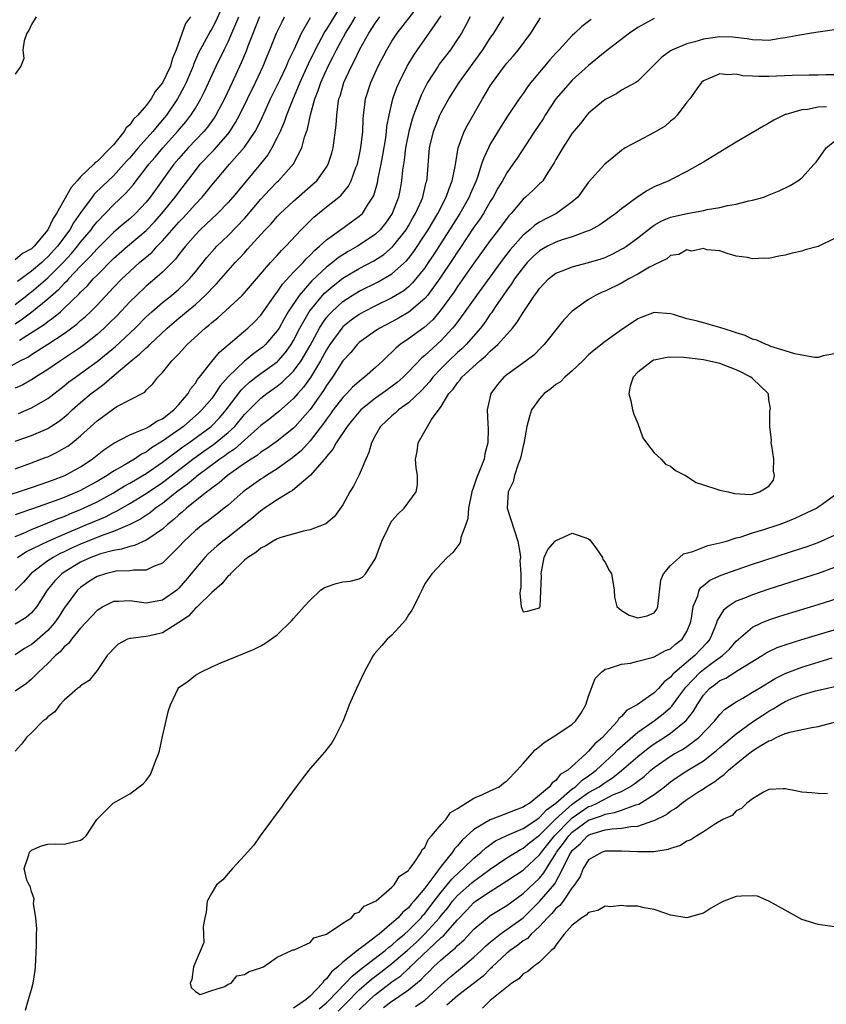
# Model space of a CAD drawing. Units: inches. Extents: x 2562000 to 2565000, y 1515000 to 1518000.
# Drawn here: x 2562556 to 2562654, y 1516726 to 1516847 of the extents above; entities that cross this region are included whole.
import ezdxf

# ---------------------------------------------------------------- set-up
doc = ezdxf.new("R2010")
doc.units = ezdxf.units.IN
doc.header["$MEASUREMENT"] = 0
doc.layers.add('LD25621515_2ft', color=82, linetype='Continuous')

msp = doc.modelspace()

# ---------------------------------------------------------------- linework, layer by layer
at = {"layer": 'LD25621515_2ft'}
for points, elevation in [([(2562555, 1516791.83), (2562557, 1516792.54), (2562558.78, 1516793.22), (2562559, 1516793.3), (2562560.15, 1516793.85), (2562561, 1516794.32), (2562561.42, 1516794.58), (2562561.96, 1516795), (2562563, 1516795.85), (2562565, 1516797.69), (2562567, 1516799.16), (2562567.42, 1516799.42), (2562569, 1516800.26), (2562570.82, 1516801.18), (2562571, 1516801.43), (2562571.82, 1516802.18), (2562572.43, 1516803), (2562573, 1516803.56), (2562574.13, 1516805), (2562575, 1516805.87), (2562576.02, 1516807), (2562578.21, 1516809), (2562578.66, 1516809.34), (2562579, 1516809.67), (2562579.73, 1516810.27), (2562582.7, 1516813), (2562583, 1516813.31), (2562586.18, 1516817), (2562587, 1516817.88), (2562587.52, 1516818.48), (2562588.06, 1516819), (2562589.92, 1516821), (2562591.47, 1516822.53), (2562593, 1516823.79), (2562594.52, 1516825), (2562594.78, 1516825.22), (2562595.68, 1516826.32), (2562596.02, 1516827), (2562596.6, 1516828.6), (2562596.77, 1516829), (2562597, 1516829.99), (2562597.2, 1516831), (2562597.43, 1516833), (2562597.49, 1516834.51), (2562597.53, 1516835), (2562597.62, 1516835.62), (2562597.77, 1516837), (2562598.4, 1516839), (2562599.32, 1516841), (2562600.37, 1516843), (2562601, 1516844.05), (2562601.62, 1516845), (2562604.85, 1516849.15)], 8354), ([(2562595.18, 1516849), (2562593.56, 1516846.44), (2562593, 1516845.52), (2562592.79, 1516845.21), (2562591.64, 1516843), (2562590.77, 1516841.23), (2562589.76, 1516839), (2562588.84, 1516836.84), (2562588.12, 1516835), (2562587.85, 1516834.15), (2562587.34, 1516833), (2562587, 1516832.28), (2562586.34, 1516831), (2562585.83, 1516830.16), (2562584.94, 1516829.06), (2562582.22, 1516825.78), (2562581.59, 1516825), (2562581, 1516824.32), (2562579.72, 1516823), (2562577.58, 1516821), (2562577, 1516820.4), (2562575.79, 1516819), (2562575.45, 1516818.55), (2562575, 1516817.99), (2562574.58, 1516817.42), (2562573, 1516815.82), (2562572.07, 1516815), (2562571, 1516814.12), (2562569.8, 1516813), (2562569, 1516812.2), (2562567.45, 1516810.55), (2562566.45, 1516809.55), (2562565.87, 1516809), (2562565, 1516808.23), (2562563.46, 1516807), (2562563, 1516806.65), (2562562.03, 1516805.97), (2562560.54, 1516805), (2562559, 1516803.94), (2562557.49, 1516803), (2562557.2, 1516802.8), (2562555.93, 1516802.07), (2562555, 1516801.65)], 8360), ([(2562580.33, 1516848.33), (2562579.5, 1516846.5), (2562579, 1516845.55), (2562578.79, 1516845.21), (2562578.33, 1516844.33), (2562577.59, 1516843), (2562577.39, 1516842.61), (2562576.79, 1516841.21), (2562576.72, 1516841), (2562575.87, 1516839), (2562575.59, 1516838.41), (2562574.81, 1516837), (2562573.47, 1516835), (2562573, 1516834.42), (2562572.33, 1516833.67), (2562571.82, 1516833), (2562570.03, 1516831), (2562569, 1516829.79), (2562568.61, 1516829.39), (2562568.29, 1516829), (2562567, 1516827.59), (2562565.67, 1516826.33), (2562564.66, 1516825.34), (2562564.39, 1516825), (2562563, 1516823.09), (2562562.14, 1516821.86), (2562561.68, 1516821), (2562560.19, 1516819), (2562559, 1516817.69), (2562558.63, 1516817.37), (2562558.26, 1516817), (2562557, 1516815.94), (2562555.29, 1516814.71)], 8370), ([(2562553, 1516788.25), (2562557, 1516789.53), (2562559, 1516790.21), (2562559.56, 1516790.44), (2562561.08, 1516791), (2562563, 1516792.06), (2562564.42, 1516793), (2562565.85, 1516794.15), (2562567.05, 1516794.95), (2562569, 1516795.97), (2562570.6, 1516796.6), (2562571, 1516796.8), (2562571.36, 1516797), (2562572.34, 1516797.66), (2562573, 1516797.94), (2562574.38, 1516799), (2562575, 1516799.66), (2562576.13, 1516801), (2562576.42, 1516801.58), (2562577, 1516802.26), (2562577.28, 1516802.72), (2562577.52, 1516803), (2562579, 1516804.92), (2562579.93, 1516806.07), (2562583.4, 1516809), (2562584.22, 1516809.78), (2562585, 1516810.58), (2562586.82, 1516813.18), (2562587, 1516813.38), (2562587.64, 1516814.36), (2562589, 1516815.82), (2562590.14, 1516817), (2562590.53, 1516817.47), (2562591, 1516817.91), (2562591.53, 1516818.47), (2562592.16, 1516819), (2562593, 1516819.79), (2562594.86, 1516821.14), (2562596.04, 1516821.96), (2562597, 1516822.65), (2562597.38, 1516823), (2562598.01, 1516824.01), (2562598.68, 1516825), (2562598.79, 1516825.21), (2562599.24, 1516826.76), (2562599.33, 1516827.33), (2562599.67, 1516829), (2562599.87, 1516830.13), (2562600.23, 1516832.23), (2562600.33, 1516833), (2562600.38, 1516833.62), (2562600.65, 1516835), (2562601.11, 1516837), (2562601.6, 1516838.4), (2562601.86, 1516839), (2562602.87, 1516841), (2562603.66, 1516842.34), (2562604.1, 1516843), (2562605.53, 1516845), (2562607, 1516847.14)], 8352), ([(2562554.17, 1516804.17), (2562555.63, 1516805), (2562556.54, 1516805.46), (2562557, 1516805.79), (2562559, 1516807.04), (2562561, 1516808.35), (2562562.52, 1516809.48), (2562563, 1516809.92), (2562563.58, 1516810.42), (2562564.19, 1516811), (2562565, 1516811.82), (2562567, 1516813.94), (2562568.03, 1516815), (2562569, 1516815.93), (2562570.2, 1516817), (2562571.72, 1516818.28), (2562572.36, 1516819), (2562573, 1516819.65), (2562575, 1516821.94), (2562575.52, 1516822.48), (2562577, 1516824.15), (2562577.82, 1516825), (2562578.37, 1516825.63), (2562579, 1516826.45), (2562579.46, 1516827), (2562581.18, 1516829), (2562583, 1516831.08), (2562584.29, 1516833), (2562584.54, 1516833.46), (2562585.19, 1516834.81), (2562586.19, 1516837), (2562587, 1516838.61), (2562587.35, 1516839.35), (2562588.11, 1516841), (2562588.36, 1516841.64), (2562589.1, 1516843.1), (2562589.97, 1516845), (2562591.07, 1516846.93)], 8362), ([(2562557.58, 1516847), (2562557, 1516846.06), (2562556.67, 1516845.33), (2562556.45, 1516845), (2562556.1, 1516844.1), (2562555.93, 1516843), (2562556.08, 1516841.92), (2562555.69, 1516841), (2562555, 1516840.02)], 8374), ([(2562576.42, 1516847), (2562575.82, 1516846.18), (2562574.67, 1516843), (2562574.17, 1516841.83), (2562573.96, 1516841), (2562573, 1516838.94), (2562572.11, 1516837.89), (2562571.59, 1516837), (2562571, 1516836.19), (2562569.97, 1516835), (2562569.47, 1516834.53), (2562569, 1516833.83), (2562568.54, 1516833.46), (2562568.31, 1516833), (2562567, 1516831.4), (2562566.64, 1516831), (2562565, 1516829.35), (2562564.79, 1516829.22), (2562564.63, 1516829), (2562563, 1516827.48), (2562562.59, 1516827), (2562561.83, 1516826.17), (2562560.04, 1516823), (2562559.63, 1516822.37), (2562558.98, 1516821), (2562557.33, 1516819), (2562557, 1516818.69), (2562555.91, 1516818.09), (2562555, 1516817.32)], 8372), ([(2562555, 1516811.87), (2562556.45, 1516813), (2562556.75, 1516813.25), (2562557, 1516813.43), (2562559, 1516815.14), (2562560.86, 1516817), (2562561.89, 1516818.11), (2562562.63, 1516819), (2562563, 1516819.48), (2562564.28, 1516821), (2562564.57, 1516821.43), (2562565, 1516821.96), (2562567, 1516824.05), (2562568.52, 1516825.48), (2562569.45, 1516826.55), (2562569.78, 1516827), (2562571, 1516828.56), (2562571.33, 1516829), (2562572.11, 1516829.89), (2562573.04, 1516831), (2562574.84, 1516833), (2562575.83, 1516834.17), (2562576.47, 1516835), (2562577, 1516835.85), (2562577.68, 1516837), (2562578.12, 1516837.88), (2562579.54, 1516841), (2562580.52, 1516843), (2562581, 1516843.94), (2562581.47, 1516845), (2562582.29, 1516847)], 8368), ([(2562584.82, 1516847), (2562583.42, 1516843.42), (2562583.19, 1516842.81), (2562582.61, 1516841.39), (2562581.48, 1516839), (2562580.54, 1516837), (2562579.49, 1516835), (2562579.31, 1516834.69), (2562578.47, 1516833.53), (2562578.03, 1516833), (2562576.13, 1516831), (2562575, 1516829.72), (2562574.39, 1516829), (2562572.12, 1516825.88), (2562571.5, 1516825), (2562571, 1516824.38), (2562569.71, 1516823), (2562569, 1516822.36), (2562568.25, 1516821.75), (2562567, 1516820.67), (2562565, 1516818.69), (2562564.22, 1516817.78), (2562563.43, 1516817), (2562563, 1516816.55), (2562561.54, 1516815), (2562561.29, 1516814.71), (2562561, 1516814.44), (2562560.32, 1516813.68), (2562559, 1516812.52), (2562557.04, 1516810.96), (2562555.9, 1516810.1), (2562555, 1516809.49)], 8366), ([(2562555, 1516795.18), (2562557, 1516795.89), (2562559, 1516796.76), (2562559.38, 1516797), (2562560.37, 1516797.63), (2562561, 1516798.13), (2562561.47, 1516798.53), (2562561.97, 1516799), (2562563, 1516799.91), (2562564.27, 1516801), (2562565, 1516801.56), (2562565.85, 1516802.15), (2562566.81, 1516803), (2562569.17, 1516805), (2562570.19, 1516805.81), (2562571, 1516806.6), (2562571.23, 1516806.77), (2562571.43, 1516807), (2562573.58, 1516809), (2562575, 1516810.22), (2562575.44, 1516810.56), (2562575.94, 1516811), (2562577, 1516811.88), (2562578.22, 1516813), (2562578.61, 1516813.39), (2562579, 1516813.84), (2562579.59, 1516814.41), (2562581, 1516816.03), (2562581.88, 1516817), (2562582.43, 1516817.57), (2562583, 1516818.21), (2562583.38, 1516818.62), (2562585, 1516820.44), (2562585.52, 1516821), (2562586.25, 1516821.75), (2562587, 1516822.63), (2562587.36, 1516823), (2562589, 1516824.52), (2562591.4, 1516826.6), (2562591.81, 1516827), (2562593, 1516828.64), (2562593.22, 1516829), (2562593.64, 1516830.35), (2562593.82, 1516831), (2562594.2, 1516833.8), (2562594.26, 1516835), (2562594.43, 1516836.43), (2562594.53, 1516837), (2562594.66, 1516837.34), (2562595.14, 1516839), (2562596.05, 1516841), (2562596.39, 1516841.61), (2562597.08, 1516843.08), (2562598.18, 1516845), (2562599, 1516846.29), (2562599.5, 1516847)], 8356), ([(2562610.52, 1516847), (2562610.02, 1516845.98), (2562609.47, 1516845), (2562609, 1516844.27), (2562608.12, 1516843), (2562606.77, 1516841.23), (2562606.62, 1516841), (2562605.34, 1516839), (2562604.56, 1516837.44), (2562604.38, 1516837), (2562604.05, 1516836.05), (2562603.64, 1516835), (2562603.48, 1516834.52), (2562603.05, 1516833), (2562602.65, 1516831), (2562602.48, 1516829.52), (2562602.28, 1516828.28), (2562602.16, 1516827), (2562601.98, 1516826.02), (2562601.78, 1516825), (2562601.02, 1516823), (2562600.2, 1516821.8), (2562599.55, 1516821), (2562599, 1516820.49), (2562597, 1516819.14), (2562596.77, 1516819), (2562595.64, 1516818.36), (2562594.42, 1516817.58), (2562593.74, 1516817), (2562593, 1516816.44), (2562591.23, 1516814.77), (2562589.67, 1516813), (2562588.33, 1516811), (2562587.85, 1516810.15), (2562587.22, 1516809), (2562587, 1516808.65), (2562585.58, 1516807), (2562585.28, 1516806.72), (2562585, 1516806.49), (2562584.12, 1516805.88), (2562583, 1516804.98), (2562581, 1516803.04), (2562580.05, 1516801.95), (2562579.43, 1516801), (2562579, 1516800.42), (2562577.81, 1516799), (2562577.4, 1516798.6), (2562576.33, 1516797.67), (2562575.54, 1516797), (2562573, 1516795.18), (2562571.64, 1516794.36), (2562571, 1516793.87), (2562570.41, 1516793.59), (2562569.56, 1516793), (2562568.19, 1516792.19), (2562567, 1516791.52), (2562566.23, 1516791), (2562565, 1516790.28), (2562564.17, 1516789.83), (2562563, 1516789.17), (2562562.63, 1516789), (2562561, 1516788.33), (2562559.9, 1516787.9), (2562557, 1516786.87), (2562555.58, 1516786.42), (2562555, 1516786.19)], 8350), ([(2562555, 1516783.56), (2562555.93, 1516783.93), (2562557, 1516784.41), (2562559, 1516785.2), (2562560.26, 1516785.74), (2562561, 1516786.01), (2562561.69, 1516786.31), (2562563, 1516786.83), (2562563.37, 1516787), (2562565, 1516787.79), (2562567, 1516788.89), (2562568.31, 1516789.69), (2562569, 1516790.06), (2562571, 1516791.23), (2562573, 1516792.61), (2562574.34, 1516793.66), (2562575, 1516794.13), (2562575.49, 1516794.51), (2562576.2, 1516795), (2562578.92, 1516797), (2562579.94, 1516798.06), (2562580.76, 1516799), (2562582.59, 1516801.41), (2562583, 1516801.83), (2562583.61, 1516802.39), (2562584.39, 1516803), (2562585, 1516803.46), (2562587, 1516804.9), (2562587.1, 1516805), (2562587.99, 1516806.01), (2562588.7, 1516807), (2562589, 1516807.49), (2562589.77, 1516809), (2562590.9, 1516811), (2562591, 1516811.14), (2562592.52, 1516813), (2562592.75, 1516813.25), (2562593, 1516813.48), (2562593.82, 1516814.18), (2562595, 1516815.09), (2562597, 1516816.28), (2562598.78, 1516817.22), (2562600, 1516818), (2562601.08, 1516818.92), (2562602.72, 1516821), (2562603, 1516821.47), (2562603.55, 1516822.45), (2562603.88, 1516823), (2562604.59, 1516824.59), (2562604.75, 1516825), (2562604.79, 1516825.21), (2562605.18, 1516826.82), (2562605.25, 1516827), (2562605.28, 1516827.28), (2562605.59, 1516831), (2562606.06, 1516833), (2562606.85, 1516835), (2562607, 1516835.32), (2562607.93, 1516837), (2562609.18, 1516839), (2562612.07, 1516843), (2562613, 1516844.4), (2562613.44, 1516845), (2562614.64, 1516847)], 8348), ([(2562633, 1516846.79), (2562631, 1516845.69), (2562629.97, 1516845), (2562627, 1516842.74), (2562625, 1516841.05), (2562623, 1516839.26), (2562622.74, 1516839), (2562620.99, 1516837), (2562619.71, 1516835), (2562619.44, 1516834.56), (2562618.4, 1516833), (2562616.26, 1516829.74), (2562615.75, 1516829), (2562615, 1516827.96), (2562614.47, 1516827), (2562613.92, 1516826.08), (2562613.35, 1516825), (2562613, 1516824.46), (2562612.15, 1516823), (2562611.7, 1516822.3), (2562611, 1516821.31), (2562609.28, 1516818.72), (2562609, 1516818.33), (2562608.48, 1516817.52), (2562606.79, 1516815), (2562605.33, 1516813), (2562605, 1516812.61), (2562603.06, 1516810.94), (2562601.79, 1516810.21), (2562601, 1516809.78), (2562599.5, 1516809), (2562599, 1516808.66), (2562597, 1516807.23), (2562596.76, 1516807), (2562595.96, 1516806.04), (2562595, 1516805.02), (2562593.72, 1516803), (2562593, 1516802), (2562592.63, 1516801.37), (2562591, 1516799.08), (2562589.19, 1516797), (2562589, 1516796.8), (2562587, 1516795.2), (2562586.72, 1516795), (2562585.71, 1516794.29), (2562585, 1516793.85), (2562584.54, 1516793.46), (2562583.81, 1516793), (2562583, 1516792.45), (2562580.93, 1516791), (2562579.91, 1516790.09), (2562579, 1516789.46), (2562578.75, 1516789.25), (2562578.4, 1516789), (2562575.92, 1516787), (2562575.44, 1516786.56), (2562575, 1516786.2), (2562574.38, 1516785.62), (2562573.6, 1516785), (2562573, 1516784.44), (2562571.31, 1516783.31), (2562571, 1516783.09), (2562569.56, 1516782.44), (2562569, 1516782.34), (2562568, 1516782), (2562567, 1516781.85), (2562565.43, 1516781.43), (2562565, 1516781.29), (2562564.26, 1516781), (2562563, 1516780.41), (2562561, 1516779.2), (2562560.71, 1516779), (2562559.86, 1516778.14), (2562558.93, 1516777), (2562557.64, 1516775), (2562557, 1516774.22), (2562556.34, 1516773.66), (2562555, 1516772.84)], 8342), ([(2562625.31, 1516846.69), (2562625, 1516846.44), (2562624.16, 1516845.84), (2562623.3, 1516845), (2562623, 1516844.73), (2562621.41, 1516843), (2562621, 1516842.58), (2562620.26, 1516841.74), (2562617.96, 1516839), (2562617.54, 1516838.46), (2562617, 1516837.66), (2562616.52, 1516837), (2562615.11, 1516834.89), (2562614.33, 1516833.67), (2562613, 1516831.46), (2562612.76, 1516831), (2562612.19, 1516829.81), (2562611.94, 1516829), (2562611.43, 1516827.43), (2562611.26, 1516827), (2562610.57, 1516825.43), (2562610.41, 1516825), (2562609.29, 1516823), (2562608.03, 1516821), (2562606.06, 1516817.94), (2562605.43, 1516817), (2562605, 1516816.38), (2562603.49, 1516814.51), (2562603, 1516814.04), (2562602.43, 1516813.57), (2562601, 1516812.69), (2562599, 1516811.72), (2562597.57, 1516811), (2562597, 1516810.68), (2562596.03, 1516809.98), (2562595, 1516809.16), (2562594.86, 1516809), (2562593.42, 1516807), (2562593, 1516806.35), (2562592.28, 1516805), (2562591.05, 1516802.95), (2562590.22, 1516801.78), (2562589.52, 1516801), (2562589, 1516800.39), (2562587.19, 1516798.81), (2562586.08, 1516797.92), (2562585, 1516797.1), (2562583, 1516795.32), (2562581.78, 1516794.22), (2562581, 1516793.71), (2562580.6, 1516793.4), (2562580, 1516793), (2562577.31, 1516791), (2562577.14, 1516790.86), (2562577, 1516790.76), (2562576.05, 1516789.95), (2562574.76, 1516789), (2562573, 1516787.58), (2562572.15, 1516787), (2562571.52, 1516786.48), (2562570.32, 1516785.68), (2562568.99, 1516785.01), (2562567, 1516784.15), (2562565.7, 1516783.7), (2562563, 1516782.62), (2562561.88, 1516782.12), (2562561, 1516781.69), (2562560.52, 1516781.48), (2562559.64, 1516781), (2562559, 1516780.57), (2562557, 1516779.07), (2562556.91, 1516779), (2562556.02, 1516777.98), (2562555, 1516776.95)], 8344), ([(2562555.28, 1516781), (2562556.33, 1516781.67), (2562559.03, 1516782.97), (2562561, 1516783.84), (2562563.77, 1516785), (2562566.03, 1516785.97), (2562567, 1516786.48), (2562567.36, 1516786.64), (2562569, 1516787.59), (2562571, 1516788.8), (2562573, 1516790.14), (2562576.87, 1516793.13), (2562578.04, 1516793.96), (2562579.22, 1516794.78), (2562581, 1516796.24), (2562581.81, 1516797), (2562583, 1516798.45), (2562585, 1516800.45), (2562585.72, 1516801), (2562587, 1516801.9), (2562587.61, 1516802.39), (2562589, 1516803.75), (2562589.91, 1516805), (2562591, 1516806.89), (2562592.14, 1516809), (2562592.46, 1516809.54), (2562593, 1516810.28), (2562593.32, 1516810.68), (2562593.64, 1516811), (2562595, 1516812.25), (2562596.15, 1516813), (2562597, 1516813.52), (2562599.33, 1516814.67), (2562601, 1516815.64), (2562602.77, 1516817.23), (2562603, 1516817.51), (2562603.65, 1516818.35), (2562605, 1516820.38), (2562605.4, 1516821), (2562606.6, 1516823), (2562607.63, 1516825), (2562607.96, 1516826.04), (2562608.36, 1516827), (2562608.72, 1516828.72), (2562608.77, 1516829.23), (2562609.08, 1516831), (2562609.8, 1516833), (2562610.2, 1516833.8), (2562612.03, 1516837), (2562612.4, 1516837.6), (2562613, 1516838.6), (2562613.26, 1516839), (2562614.73, 1516841), (2562615, 1516841.34), (2562615.78, 1516842.22), (2562616.43, 1516843), (2562617.96, 1516845), (2562619.12, 1516846.88)], 8346), ([(2562555.41, 1516798.59), (2562557, 1516799.26), (2562557.64, 1516799.64), (2562559, 1516800.41), (2562561, 1516801.94), (2562561.58, 1516802.42), (2562562.36, 1516803), (2562563, 1516803.45), (2562565, 1516804.91), (2562567.24, 1516806.76), (2562569.66, 1516809), (2562571, 1516810.36), (2562571.69, 1516811), (2562573, 1516812.14), (2562574.09, 1516813), (2562575, 1516813.75), (2562575.65, 1516814.35), (2562576.29, 1516815), (2562577, 1516815.87), (2562578.39, 1516817.61), (2562579.32, 1516818.68), (2562579.62, 1516819), (2562581, 1516820.32), (2562583, 1516822.4), (2562583.29, 1516822.71), (2562585, 1516824.75), (2562586.08, 1516825.92), (2562587, 1516826.88), (2562587.13, 1516827), (2562588.96, 1516829.04), (2562589.99, 1516831), (2562590.33, 1516832.33), (2562590.69, 1516833.31), (2562591.06, 1516835.06), (2562591.6, 1516837), (2562592, 1516838), (2562592.31, 1516839), (2562593.2, 1516841), (2562593.82, 1516842.18), (2562594.21, 1516843), (2562595.31, 1516845), (2562595.98, 1516846.02), (2562596.56, 1516847)], 8358), ([(2562555.53, 1516807.53), (2562558.55, 1516809.45), (2562559, 1516809.82), (2562559.71, 1516810.29), (2562560.53, 1516811), (2562561, 1516811.42), (2562562.83, 1516813.17), (2562563, 1516813.38), (2562563.83, 1516814.17), (2562564.55, 1516815), (2562565, 1516815.47), (2562567, 1516817.48), (2562568.73, 1516819), (2562571, 1516820.92), (2562572.02, 1516821.98), (2562572.93, 1516823), (2562574.55, 1516825), (2562575, 1516825.62), (2562577, 1516828.25), (2562577.61, 1516829), (2562579, 1516830.47), (2562579.27, 1516830.73), (2562581, 1516832.74), (2562581.21, 1516833), (2562581.91, 1516834.09), (2562582.39, 1516835), (2562583.35, 1516837), (2562584.35, 1516839), (2562585.29, 1516841), (2562585.78, 1516842.22), (2562586.11, 1516843), (2562586.91, 1516845), (2562587.58, 1516846.42), (2562587.9, 1516847)], 8364), ([(2562655, 1516845.41), (2562653, 1516845.14), (2562652.21, 1516845), (2562650.79, 1516844.79), (2562649, 1516844.44), (2562648.37, 1516844.37), (2562647, 1516844.14), (2562646.18, 1516844.18), (2562645, 1516844.19), (2562644.33, 1516844.33), (2562642.54, 1516844.54), (2562641, 1516844.56), (2562639, 1516844.27), (2562637.94, 1516843.94), (2562637, 1516843.7), (2562635.23, 1516843), (2562635.08, 1516842.92), (2562635, 1516842.85), (2562633.91, 1516842.09), (2562633, 1516841.16), (2562632.82, 1516841), (2562631, 1516839.17), (2562630.74, 1516839), (2562629, 1516838.07), (2562628.4, 1516837.6), (2562627, 1516836.91), (2562625, 1516835.23), (2562624.79, 1516835), (2562624, 1516834), (2562623, 1516832.79), (2562621.83, 1516831), (2562621, 1516829.58), (2562620.8, 1516829.2), (2562620.02, 1516828.02), (2562619.39, 1516827), (2562619.21, 1516826.79), (2562619, 1516826.62), (2562618.19, 1516825.81), (2562617.31, 1516825), (2562617, 1516824.75), (2562615.54, 1516823), (2562615.27, 1516822.73), (2562615, 1516822.38), (2562614, 1516821), (2562613, 1516819.68), (2562611, 1516816.92), (2562609, 1516814.08), (2562608.57, 1516813.43), (2562607, 1516811.26), (2562605.97, 1516810.03), (2562604.91, 1516809.09), (2562603, 1516807.68), (2562602.01, 1516807), (2562601.46, 1516806.54), (2562601, 1516806.06), (2562600.44, 1516805.56), (2562599.88, 1516805), (2562599, 1516804.19), (2562597.65, 1516803), (2562597.26, 1516802.74), (2562596.2, 1516801.8), (2562595.47, 1516801), (2562595, 1516800.52), (2562593.83, 1516799), (2562593.48, 1516798.52), (2562593, 1516797.89), (2562592.64, 1516797.36), (2562591, 1516795.24), (2562589.94, 1516794.06), (2562588.86, 1516793.14), (2562587, 1516791.82), (2562585.68, 1516791), (2562585.27, 1516790.73), (2562585, 1516790.56), (2562583, 1516789.13), (2562582.84, 1516789), (2562581, 1516787.38), (2562580.53, 1516787), (2562579.68, 1516786.32), (2562579, 1516785.82), (2562578.55, 1516785.45), (2562577.93, 1516785), (2562577, 1516784.27), (2562575.64, 1516783), (2562575, 1516782.3), (2562573.68, 1516781), (2562573, 1516780.3), (2562571.88, 1516779.88), (2562571, 1516779.44), (2562569.46, 1516779.46), (2562569, 1516779.37), (2562567.3, 1516779.3), (2562567, 1516779.25), (2562566.02, 1516779), (2562565, 1516778.67), (2562563.98, 1516778.02), (2562563, 1516777.34), (2562562.63, 1516777), (2562561, 1516774.8), (2562560.29, 1516773.71), (2562559.81, 1516773), (2562559, 1516772.08), (2562557.37, 1516770.63), (2562557, 1516770.35), (2562556.14, 1516769.86), (2562555, 1516769.11)], 8340), ([(2562655, 1516839.94), (2562653.93, 1516839.93), (2562653, 1516839.89), (2562651.9, 1516839.9), (2562649.85, 1516839.85), (2562647, 1516839.74), (2562645.72, 1516839.72), (2562645, 1516839.78), (2562643.81, 1516839.81), (2562643, 1516840.01), (2562641.93, 1516839.93), (2562641, 1516840.05), (2562639.3, 1516839.31), (2562639, 1516839.19), (2562638.79, 1516839), (2562638.2, 1516838.2), (2562637.35, 1516837), (2562637, 1516836.59), (2562635.8, 1516835), (2562635.42, 1516834.58), (2562635, 1516834.28), (2562634.32, 1516833.68), (2562633, 1516832.87), (2562631, 1516831.83), (2562629.47, 1516831), (2562629, 1516830.68), (2562628.08, 1516829.92), (2562626.99, 1516829), (2562625, 1516826.82), (2562623.66, 1516825), (2562623, 1516824.41), (2562621.07, 1516823), (2562619.68, 1516822.32), (2562619, 1516821.95), (2562618.43, 1516821.57), (2562617.81, 1516821), (2562617, 1516820.34), (2562615.44, 1516818.56), (2562614.56, 1516817.44), (2562611.32, 1516813), (2562609.9, 1516811), (2562608.68, 1516809.32), (2562608.39, 1516809), (2562607, 1516807.5), (2562605, 1516805.64), (2562604.64, 1516805.36), (2562603, 1516803.64), (2562602.35, 1516803), (2562601.63, 1516802.37), (2562599.8, 1516801), (2562599, 1516800.43), (2562597.2, 1516799), (2562597, 1516798.79), (2562596.2, 1516797.8), (2562595.52, 1516797), (2562594.2, 1516795), (2562593.8, 1516794.2), (2562593, 1516793.32), (2562592.87, 1516793.13), (2562592.75, 1516793), (2562591, 1516791), (2562588.85, 1516789.15), (2562588.57, 1516789), (2562587, 1516788.02), (2562585.45, 1516787), (2562585.19, 1516786.81), (2562585, 1516786.7), (2562584.1, 1516785.9), (2562582.97, 1516785), (2562581, 1516783.48), (2562580.36, 1516783), (2562579.62, 1516782.38), (2562578.56, 1516781.44), (2562578.14, 1516781), (2562577, 1516779.65), (2562576.49, 1516779), (2562575.81, 1516778.19), (2562575, 1516777.23), (2562574.88, 1516777.12), (2562574.74, 1516777), (2562573, 1516775.76), (2562571, 1516775.42), (2562569, 1516775.7), (2562567.62, 1516775.62), (2562567, 1516775.61), (2562565.79, 1516775), (2562565, 1516774.5), (2562563, 1516772.35), (2562561.87, 1516771), (2562561.52, 1516770.48), (2562561, 1516770.07), (2562560.52, 1516769.48), (2562559.95, 1516769), (2562559, 1516768.03), (2562557.88, 1516767), (2562557, 1516766.13), (2562556.39, 1516765.61), (2562555, 1516764.68)], 8338), ([(2562654.04, 1516836.04), (2562653, 1516835.99), (2562651.71, 1516835.71), (2562651, 1516835.66), (2562649.08, 1516835.08), (2562649, 1516835.07), (2562648.8, 1516835), (2562647.59, 1516834.41), (2562647, 1516834.03), (2562646.33, 1516833.67), (2562643, 1516831.7), (2562641.32, 1516830.68), (2562641, 1516830.5), (2562640.09, 1516829.91), (2562639, 1516829.27), (2562638.57, 1516829), (2562637, 1516828.13), (2562635.24, 1516827.24), (2562634.8, 1516827), (2562633, 1516826.24), (2562632.19, 1516825.81), (2562630.99, 1516825.01), (2562629, 1516823.55), (2562628.3, 1516823), (2562626.37, 1516821.63), (2562625.27, 1516821), (2562625, 1516820.87), (2562624.82, 1516820.82), (2562623, 1516820.14), (2562621.78, 1516819.78), (2562621, 1516819.51), (2562619.99, 1516819), (2562619, 1516818.44), (2562618.24, 1516817.76), (2562617.5, 1516817), (2562617, 1516816.42), (2562615.96, 1516815), (2562615.6, 1516814.4), (2562615, 1516813.62), (2562614.57, 1516813), (2562613.64, 1516811.64), (2562613.14, 1516810.86), (2562613, 1516810.69), (2562612.32, 1516809.68), (2562611.79, 1516809), (2562610.05, 1516807), (2562609.53, 1516806.47), (2562609, 1516806.01), (2562607.94, 1516805), (2562607, 1516804.07), (2562605.98, 1516803), (2562605.56, 1516802.44), (2562604.6, 1516801.4), (2562603, 1516799.89), (2562601.78, 1516799), (2562601.38, 1516798.62), (2562601, 1516798.3), (2562600.34, 1516797.66), (2562599.6, 1516797), (2562599, 1516795.94), (2562598.48, 1516795), (2562598.18, 1516793.82), (2562597.79, 1516793), (2562597, 1516791.09), (2562596.3, 1516789.7), (2562595.85, 1516789), (2562595, 1516787.41), (2562593.99, 1516786.01), (2562592.91, 1516785.09), (2562591, 1516784.37), (2562590.22, 1516784.22), (2562587.42, 1516783.42), (2562587, 1516783.26), (2562586.51, 1516783), (2562585.6, 1516782.4), (2562585, 1516782.14), (2562584.4, 1516781.6), (2562583.4, 1516781), (2562583, 1516780.66), (2562581.28, 1516779), (2562581.16, 1516778.84), (2562581, 1516778.73), (2562580.24, 1516777.76), (2562579, 1516776.71), (2562577.25, 1516775), (2562577.13, 1516774.87), (2562577, 1516774.78), (2562576.16, 1516773.84), (2562575, 1516773.03), (2562573, 1516771.8), (2562571.43, 1516771.43), (2562571, 1516771.34), (2562569.1, 1516771.1), (2562569, 1516771.11), (2562568.72, 1516771), (2562567.6, 1516770.4), (2562567, 1516769.84), (2562566.62, 1516769.38), (2562566.26, 1516769), (2562565, 1516767.17), (2562564.85, 1516767), (2562564.03, 1516765.97), (2562563, 1516765.32), (2562562.85, 1516765.15), (2562562.64, 1516765), (2562561, 1516763.55), (2562560.46, 1516763), (2562559.87, 1516762.13), (2562559, 1516761.52), (2562558.76, 1516761.24), (2562558.38, 1516761), (2562557, 1516759.57), (2562556.39, 1516759), (2562555.8, 1516758.2), (2562555, 1516757.34)], 8336), ([(2562556.29, 1516725.71), (2562556.62, 1516727), (2562557, 1516728.22), (2562557.19, 1516729), (2562557.44, 1516730.56), (2562557.48, 1516731), (2562557.62, 1516733.62), (2562557.61, 1516735), (2562557.65, 1516735.65), (2562557.53, 1516737), (2562557.26, 1516738.74), (2562557.32, 1516739.32), (2562557, 1516740.19), (2562556.85, 1516740.85), (2562556.71, 1516741), (2562556.43, 1516741.57), (2562556.13, 1516743), (2562556.68, 1516744.68), (2562556.75, 1516745), (2562557, 1516745.24), (2562558.24, 1516745.76), (2562559, 1516745.98), (2562559.96, 1516746.04), (2562561, 1516745.99), (2562561.8, 1516746.2), (2562563, 1516746.47), (2562563.31, 1516746.69), (2562563.68, 1516747), (2562564.98, 1516749), (2562566.97, 1516751), (2562569, 1516752.14), (2562570.65, 1516753.35), (2562571, 1516753.75), (2562571.52, 1516754.48), (2562571.74, 1516755), (2562572.12, 1516756.12), (2562572.5, 1516757), (2562572.62, 1516757.38), (2562573, 1516759.13), (2562573.71, 1516762.29), (2562573.95, 1516763), (2562574.9, 1516765), (2562575, 1516765.11), (2562576.12, 1516765.88), (2562577, 1516766.61), (2562577.67, 1516767), (2562579, 1516767.64), (2562580.13, 1516768.13), (2562581, 1516768.5), (2562582.79, 1516769.21), (2562584.19, 1516769.81), (2562585, 1516770.2), (2562585.5, 1516770.5), (2562587, 1516771.54), (2562588.74, 1516773.26), (2562589, 1516773.54), (2562590.27, 1516775), (2562591, 1516775.77), (2562592.29, 1516777), (2562592.72, 1516777.28), (2562593, 1516777.41), (2562594.18, 1516777.82), (2562595, 1516778.03), (2562595.89, 1516778.11), (2562597, 1516778.37), (2562597.41, 1516778.59), (2562597.78, 1516779), (2562599, 1516780.85), (2562599.75, 1516783), (2562600.49, 1516784.49), (2562600.82, 1516785.18), (2562601, 1516785.46), (2562601.71, 1516786.29), (2562602.47, 1516787), (2562603.95, 1516789), (2562604.11, 1516789.89), (2562604.11, 1516791), (2562603.94, 1516791.94), (2562603.86, 1516793), (2562604.08, 1516793.92), (2562604.2, 1516795), (2562605.84, 1516797.84), (2562607, 1516799.44), (2562607.95, 1516801), (2562608.46, 1516801.54), (2562609, 1516802.33), (2562609.33, 1516802.67), (2562609.54, 1516803), (2562611.7, 1516805), (2562612.41, 1516805.59), (2562613, 1516806.2), (2562613.92, 1516807), (2562615.7, 1516809), (2562616.29, 1516809.71), (2562617, 1516810.91), (2562618.41, 1516813), (2562618.67, 1516813.33), (2562619, 1516813.85), (2562620.09, 1516815), (2562621, 1516815.7), (2562622.11, 1516816.11), (2562623, 1516816.49), (2562625, 1516817), (2562626.53, 1516817.47), (2562627, 1516817.64), (2562627.94, 1516818.06), (2562629, 1516818.62), (2562629.24, 1516818.76), (2562629.6, 1516819), (2562631, 1516820.03), (2562632.66, 1516821.34), (2562633, 1516821.56), (2562633.91, 1516822.09), (2562635, 1516822.53), (2562635.37, 1516822.63), (2562637.01, 1516823.01), (2562639, 1516823.36), (2562639.47, 1516823.47), (2562641, 1516823.74), (2562641.96, 1516823.96), (2562643, 1516824.15), (2562644.54, 1516824.54), (2562645, 1516824.62), (2562646.36, 1516825), (2562646.82, 1516825.18), (2562648.24, 1516825.76), (2562649.59, 1516826.41), (2562650.52, 1516827), (2562651, 1516827.35), (2562652.54, 1516829), (2562652.75, 1516829.25), (2562654, 1516831), (2562655, 1516831.83)], 8334), ([(2562655, 1516819.95), (2562653, 1516818.96), (2562651.44, 1516818.56), (2562651, 1516818.41), (2562649.84, 1516818.16), (2562649, 1516817.91), (2562648.21, 1516817.79), (2562647, 1516817.52), (2562646.45, 1516817.55), (2562645, 1516817.46), (2562644.38, 1516817.62), (2562643, 1516817.79), (2562641.89, 1516818.11), (2562641, 1516818.42), (2562639.44, 1516818.56), (2562639, 1516818.74), (2562637.59, 1516818.41), (2562637, 1516818.55), (2562636.02, 1516817.98), (2562635, 1516817.85), (2562634.54, 1516817.46), (2562633, 1516816.74), (2562632.44, 1516816.44), (2562631, 1516815.57), (2562629.92, 1516815), (2562629, 1516814.49), (2562627, 1516813.52), (2562626.63, 1516813.37), (2562625.85, 1516813), (2562625, 1516812.49), (2562623, 1516811.05), (2562621.99, 1516810.01), (2562619.57, 1516807), (2562619.3, 1516806.7), (2562618.29, 1516805.71), (2562617.36, 1516805), (2562615, 1516803.29), (2562614.64, 1516803), (2562613.89, 1516802.11), (2562613.05, 1516801), (2562612.62, 1516799), (2562612.69, 1516797.31), (2562612.74, 1516796.74), (2562612.71, 1516795), (2562612.34, 1516793.66), (2562612.23, 1516793), (2562611.77, 1516791.77), (2562611.32, 1516790.68), (2562611, 1516789.68), (2562610.74, 1516789), (2562610.33, 1516787), (2562610.24, 1516785.76), (2562610.01, 1516785), (2562609.41, 1516783.41), (2562609.34, 1516783), (2562609.26, 1516782.74), (2562608.41, 1516781.59), (2562607.72, 1516781), (2562605.87, 1516779), (2562605, 1516777.78), (2562604.75, 1516777.25), (2562604.65, 1516777), (2562604.28, 1516776.28), (2562603.67, 1516775), (2562603.44, 1516774.56), (2562603, 1516773.98), (2562602.66, 1516773.34), (2562601, 1516771.5), (2562600.43, 1516771), (2562599.74, 1516770.26), (2562598.81, 1516769.19), (2562598.69, 1516769), (2562597.61, 1516767), (2562597, 1516765.68), (2562596.66, 1516765), (2562595.79, 1516763), (2562595.59, 1516762.41), (2562595, 1516760.97), (2562594.04, 1516759), (2562593.66, 1516758.34), (2562592.77, 1516757.23), (2562591, 1516755.21), (2562590.04, 1516753.96), (2562589.31, 1516753), (2562587.86, 1516751), (2562587.52, 1516750.48), (2562587, 1516749.8), (2562584.92, 1516747), (2562584.14, 1516745.86), (2562583.35, 1516745), (2562583, 1516744.58), (2562581.53, 1516743), (2562581, 1516742.41), (2562580.36, 1516741.64), (2562579.6, 1516741), (2562579, 1516740.02), (2562578.46, 1516739), (2562578.32, 1516737.68), (2562578.15, 1516737), (2562577.94, 1516735.94), (2562578.03, 1516733.97), (2562576.79, 1516731), (2562576.56, 1516729.44), (2562576.35, 1516729), (2562576.49, 1516728.49), (2562577, 1516727.98), (2562577.61, 1516727.61), (2562579, 1516728.09), (2562580.6, 1516728.6), (2562581, 1516728.88), (2562581.38, 1516729), (2562582.08, 1516729.92), (2562583, 1516730.06), (2562583.56, 1516730.44), (2562585, 1516730.86), (2562585.09, 1516730.91), (2562585.33, 1516731), (2562587, 1516732.18), (2562588.72, 1516733), (2562588.91, 1516733.09), (2562589.08, 1516733.08), (2562591, 1516733.97), (2562591.46, 1516734.54), (2562593, 1516734.98), (2562595, 1516736.35), (2562596.06, 1516737), (2562596.48, 1516737.53), (2562597, 1516737.67), (2562597.59, 1516738.41), (2562598.98, 1516739), (2562599.06, 1516739.06), (2562601, 1516740.72), (2562601.28, 1516741), (2562601.92, 1516742.08), (2562603, 1516742.78), (2562603.08, 1516742.92), (2562603.16, 1516743), (2562603.7, 1516743.7), (2562604.57, 1516745), (2562604.68, 1516745.32), (2562605, 1516745.59), (2562605.43, 1516746.57), (2562605.84, 1516747), (2562607, 1516748.38), (2562607.55, 1516749), (2562608.15, 1516749.85), (2562609, 1516750.32), (2562611, 1516751.61), (2562612.03, 1516752.03), (2562613, 1516752.51), (2562614.09, 1516753), (2562614.59, 1516753.41), (2562615, 1516753.71), (2562616.28, 1516755), (2562617, 1516755.84), (2562618.48, 1516757.52), (2562619, 1516757.92), (2562619.59, 1516758.41), (2562621, 1516759.3), (2562623, 1516760.63), (2562623.39, 1516761), (2562624.05, 1516761.95), (2562624.67, 1516763), (2562625, 1516764.04), (2562625.8, 1516766.2), (2562626.56, 1516767), (2562627, 1516767.34), (2562627.42, 1516767.42), (2562629, 1516767.97), (2562630.1, 1516768.1), (2562631, 1516768.31), (2562632.77, 1516768.77), (2562633, 1516768.86), (2562634.39, 1516769.61), (2562635, 1516769.84), (2562635.61, 1516770.39), (2562636.43, 1516771), (2562637, 1516771.93), (2562637.44, 1516773), (2562637.56, 1516773.56), (2562637.75, 1516775), (2562638.32, 1516776.32), (2562638.48, 1516777), (2562638.67, 1516777.33), (2562639, 1516777.58), (2562639.78, 1516778.22), (2562641.16, 1516778.84), (2562643, 1516779.49), (2562645, 1516780.16), (2562651, 1516782.11), (2562651.66, 1516782.34), (2562653, 1516782.83), (2562655, 1516783.7)], 8332), ([(2562655, 1516805.86), (2562653.61, 1516805.61), (2562653, 1516805.41), (2562652.61, 1516805.39), (2562651, 1516805.71), (2562650.16, 1516805.84), (2562649, 1516806.24), (2562647.23, 1516806.77), (2562646.91, 1516806.91), (2562646.65, 1516807), (2562645.54, 1516807.54), (2562645, 1516807.65), (2562644.08, 1516808.08), (2562643, 1516808.41), (2562642.57, 1516808.57), (2562641, 1516809.09), (2562639, 1516809.63), (2562638.12, 1516809.88), (2562637, 1516810.13), (2562635.35, 1516810.65), (2562635, 1516810.74), (2562633, 1516810.91), (2562631.62, 1516810.38), (2562631, 1516810.13), (2562629, 1516808.78), (2562627, 1516807.36), (2562625.68, 1516806.32), (2562625, 1516805.72), (2562624.27, 1516805), (2562623, 1516803.8), (2562622.08, 1516803), (2562621.55, 1516802.45), (2562621, 1516802.11), (2562620.4, 1516801.6), (2562619.57, 1516801), (2562619, 1516800.37), (2562618.04, 1516799), (2562617.78, 1516798.22), (2562617.46, 1516797), (2562617.09, 1516794.91), (2562617, 1516794.63), (2562616.72, 1516793.28), (2562616.64, 1516793), (2562616.38, 1516792.38), (2562615.93, 1516791), (2562615.79, 1516790.21), (2562615.18, 1516789), (2562615.04, 1516787), (2562616.37, 1516783), (2562616.65, 1516781.35), (2562616.68, 1516781), (2562616.62, 1516780.62), (2562616.72, 1516779), (2562616.72, 1516777.28), (2562616.65, 1516777), (2562616.61, 1516776.61), (2562616.76, 1516775), (2562617, 1516774.36), (2562617.55, 1516774.45), (2562619, 1516774.82), (2562619.05, 1516774.95), (2562619.07, 1516775), (2562619.24, 1516778.76), (2562619.2, 1516779), (2562619.23, 1516779.23), (2562619.58, 1516781), (2562620.03, 1516781.97), (2562620.9, 1516783), (2562621, 1516783.07), (2562621.1, 1516783.1), (2562623, 1516783.95), (2562623.73, 1516783.73), (2562625, 1516783.27), (2562625.15, 1516783.15), (2562625.96, 1516782.04), (2562626.69, 1516781), (2562626.75, 1516780.75), (2562627, 1516780.4), (2562627.48, 1516779.48), (2562627.79, 1516779), (2562627.96, 1516778.04), (2562628.11, 1516777), (2562628.16, 1516776.16), (2562628.42, 1516775), (2562629, 1516774.5), (2562629.95, 1516773.95), (2562631, 1516773.62), (2562632.13, 1516773.87), (2562633, 1516774.23), (2562633.33, 1516774.67), (2562633.44, 1516775), (2562633.8, 1516778.2), (2562634.15, 1516779), (2562635, 1516780.01), (2562636.08, 1516781), (2562636.58, 1516781.42), (2562637.7, 1516781.7), (2562639.54, 1516782.46), (2562641, 1516782.77), (2562641.17, 1516782.83), (2562641.81, 1516783), (2562643, 1516783.37), (2562643.49, 1516783.49), (2562645, 1516783.98), (2562646.39, 1516784.39), (2562648.26, 1516785), (2562648.8, 1516785.2), (2562650.22, 1516785.78), (2562651.57, 1516786.43), (2562652.82, 1516787), (2562653, 1516787.16), (2562653.49, 1516787.49), (2562655, 1516788.59)], 8330), ([(2562655, 1516779.77), (2562653, 1516779.05), (2562651.47, 1516778.53), (2562647, 1516777.11), (2562645, 1516776.44), (2562644.03, 1516776.03), (2562643, 1516775.64), (2562642.01, 1516775), (2562641.44, 1516774.56), (2562640.69, 1516773.31), (2562640.61, 1516773), (2562640.36, 1516772.36), (2562639.77, 1516771), (2562639.43, 1516770.57), (2562637.94, 1516769), (2562635.56, 1516767), (2562635.27, 1516766.73), (2562635, 1516766.36), (2562634.21, 1516765.79), (2562633.53, 1516765), (2562633, 1516764.48), (2562630.93, 1516763), (2562629.66, 1516762.34), (2562629, 1516761.56), (2562628.69, 1516761.31), (2562628.51, 1516761), (2562627, 1516759.37), (2562626.67, 1516759), (2562625.75, 1516758.25), (2562625, 1516757.32), (2562624.81, 1516757.19), (2562624.65, 1516757), (2562622.45, 1516755), (2562621.53, 1516754.47), (2562621, 1516753.76), (2562620.53, 1516753.47), (2562620.21, 1516753), (2562619, 1516751.95), (2562617.81, 1516751), (2562617.28, 1516750.72), (2562617, 1516750.5), (2562615.9, 1516750.1), (2562615, 1516749.71), (2562613, 1516748.97), (2562611, 1516747.76), (2562609.55, 1516746.45), (2562609, 1516745.78), (2562608.61, 1516745.39), (2562608.38, 1516745), (2562607, 1516743.3), (2562606.22, 1516742.22), (2562605, 1516740.61), (2562603.68, 1516739), (2562603.35, 1516738.65), (2562603, 1516738.21), (2562602.31, 1516737.69), (2562601.75, 1516737), (2562601, 1516736.33), (2562599.42, 1516735), (2562599.17, 1516734.83), (2562599, 1516734.67), (2562597.58, 1516733.58), (2562597, 1516733.17), (2562596.89, 1516733.11), (2562596.79, 1516733), (2562595, 1516731.57), (2562594.39, 1516731), (2562593.6, 1516730.4), (2562593, 1516729.53), (2562592.69, 1516729.31), (2562592.52, 1516729), (2562591, 1516727.41), (2562590.53, 1516727), (2562589, 1516725.96)], 8334), ([(2562592.13, 1516725.87), (2562593, 1516726.6), (2562593.21, 1516726.79), (2562595.33, 1516729), (2562596.12, 1516729.88), (2562597, 1516730.55), (2562597.24, 1516730.76), (2562600.18, 1516733), (2562600.61, 1516733.39), (2562601, 1516733.66), (2562601.69, 1516734.31), (2562602.53, 1516735), (2562603, 1516735.43), (2562604.54, 1516737), (2562604.74, 1516737.26), (2562605, 1516737.53), (2562606.15, 1516739), (2562607, 1516740.12), (2562607.74, 1516741), (2562608.29, 1516741.71), (2562609.31, 1516742.69), (2562609.7, 1516743), (2562611, 1516744.27), (2562611.89, 1516745), (2562612.46, 1516745.54), (2562613.63, 1516746.37), (2562615, 1516747.05), (2562617, 1516747.91), (2562618.68, 1516749), (2562618.86, 1516749.14), (2562619, 1516749.22), (2562619.84, 1516750.16), (2562621, 1516750.99), (2562623, 1516752.73), (2562623.4, 1516753), (2562624.2, 1516753.8), (2562625, 1516754.32), (2562625.91, 1516755), (2562627, 1516756.02), (2562628.09, 1516757), (2562628.52, 1516757.48), (2562631, 1516759.65), (2562633, 1516761.05), (2562634.11, 1516761.89), (2562635, 1516762.68), (2562635.16, 1516762.84), (2562636, 1516764), (2562636.85, 1516765.15), (2562638.62, 1516767), (2562639, 1516767.32), (2562640.2, 1516768.2), (2562641.34, 1516769), (2562642.19, 1516769.81), (2562643, 1516770.75), (2562645, 1516772.48), (2562646.09, 1516773), (2562647, 1516773.37), (2562648.22, 1516773.78), (2562649, 1516774.03), (2562653, 1516775.24), (2562657, 1516776.52)], 8336), ([(2562594.42, 1516725.58), (2562595.42, 1516726.58), (2562597, 1516728.19), (2562598.49, 1516729.51), (2562599.64, 1516730.36), (2562601, 1516731.41), (2562602.86, 1516733), (2562603.97, 1516734.03), (2562605, 1516735.03), (2562606.8, 1516737), (2562607, 1516737.26), (2562607.8, 1516738.2), (2562608.4, 1516739), (2562609, 1516739.7), (2562610.74, 1516741.26), (2562611, 1516741.48), (2562611.9, 1516742.1), (2562613, 1516742.94), (2562615, 1516744.31), (2562616.67, 1516745.33), (2562617, 1516745.48), (2562617.82, 1516746.18), (2562619, 1516747.07), (2562620.97, 1516749.03), (2562623, 1516750.86), (2562625, 1516752.27), (2562626.29, 1516753), (2562627, 1516753.53), (2562627.92, 1516754.08), (2562629.01, 1516754.99), (2562631, 1516756.69), (2562632.28, 1516757.72), (2562633, 1516758.23), (2562634.21, 1516759), (2562635, 1516759.53), (2562636.9, 1516761.1), (2562637.79, 1516762.21), (2562638.24, 1516763), (2562639, 1516764.16), (2562639.75, 1516765), (2562640.47, 1516765.53), (2562641, 1516765.95), (2562641.73, 1516766.27), (2562643.24, 1516767.24), (2562646.17, 1516769), (2562646.67, 1516769.33), (2562647, 1516769.51), (2562648.01, 1516769.99), (2562649, 1516770.34), (2562651.02, 1516770.98), (2562657, 1516772.76)], 8338), ([(2562597, 1516725.74), (2562598.29, 1516727), (2562599, 1516727.64), (2562601, 1516729.17), (2562602.08, 1516729.92), (2562603, 1516730.79), (2562603.12, 1516730.88), (2562603.22, 1516731), (2562607, 1516734.57), (2562607.24, 1516734.76), (2562609, 1516736.76), (2562610.11, 1516737.89), (2562611, 1516738.85), (2562611.2, 1516739), (2562613, 1516740.22), (2562615, 1516741.49), (2562617, 1516742.82), (2562617.1, 1516742.9), (2562619, 1516744.66), (2562619.23, 1516745), (2562620.01, 1516745.99), (2562620.84, 1516747), (2562622.77, 1516749), (2562623, 1516749.21), (2562624.06, 1516749.94), (2562625, 1516750.56), (2562625.33, 1516750.67), (2562626.02, 1516751), (2562628.03, 1516752.03), (2562629, 1516752.42), (2562630.04, 1516753), (2562630.63, 1516753.37), (2562631, 1516753.69), (2562631.76, 1516754.24), (2562632.59, 1516755), (2562633, 1516755.34), (2562635, 1516756.74), (2562635.44, 1516757), (2562636.45, 1516757.55), (2562637, 1516757.92), (2562638.44, 1516759), (2562640.37, 1516761), (2562641, 1516761.8), (2562641.59, 1516762.41), (2562643, 1516763.36), (2562643.82, 1516763.82), (2562645, 1516764.53), (2562645.75, 1516765), (2562647.77, 1516766.23), (2562649, 1516766.84), (2562651, 1516767.61), (2562654.72, 1516768.72)], 8340), ([(2562599.98, 1516726.02), (2562601, 1516726.82), (2562601.29, 1516727), (2562603, 1516728.19), (2562604.55, 1516729.45), (2562605, 1516729.95), (2562605.55, 1516730.45), (2562606.08, 1516731), (2562607, 1516731.86), (2562608.33, 1516733), (2562608.71, 1516733.29), (2562609, 1516733.62), (2562609.75, 1516734.25), (2562611, 1516735.58), (2562612.64, 1516737), (2562613, 1516737.27), (2562615, 1516738.48), (2562617, 1516739.95), (2562619, 1516741.82), (2562619.54, 1516742.46), (2562619.84, 1516743), (2562621, 1516744.84), (2562621.08, 1516745), (2562621.91, 1516746.09), (2562622.57, 1516747), (2562623, 1516747.45), (2562625, 1516748.93), (2562626.55, 1516749.45), (2562627, 1516749.66), (2562628.16, 1516749.84), (2562629, 1516750.15), (2562630.77, 1516750.77), (2562631.13, 1516750.87), (2562633, 1516752.04), (2562634.24, 1516753), (2562635, 1516753.61), (2562635.82, 1516754.18), (2562637, 1516754.94), (2562639, 1516756.16), (2562640.6, 1516757.4), (2562641, 1516757.77), (2562643, 1516759.47), (2562645, 1516760.9), (2562646.25, 1516761.75), (2562647, 1516762.24), (2562647.5, 1516762.5), (2562648.29, 1516763), (2562649, 1516763.42), (2562649.71, 1516763.71), (2562651, 1516764.21), (2562652.69, 1516764.69), (2562653.98, 1516765), (2562655, 1516765.23)], 8342), ([(2562603.86, 1516726.14), (2562605, 1516726.95), (2562607, 1516728.77), (2562608.19, 1516729.81), (2562609.62, 1516731), (2562611, 1516732.17), (2562611.89, 1516733), (2562612.45, 1516733.55), (2562613, 1516734.03), (2562614.2, 1516735), (2562617.02, 1516737), (2562619.01, 1516738.99), (2562620.86, 1516741.14), (2562621.86, 1516743), (2562622.67, 1516744.67), (2562622.85, 1516745), (2562623, 1516745.21), (2562623.96, 1516746.04), (2562624.87, 1516747), (2562625, 1516747.09), (2562625.15, 1516747.15), (2562627, 1516747.72), (2562627.87, 1516747.87), (2562629, 1516747.93), (2562630.15, 1516748.15), (2562631, 1516748.19), (2562632.82, 1516748.82), (2562633, 1516748.86), (2562634.43, 1516749.57), (2562635, 1516750.01), (2562635.63, 1516750.37), (2562636.37, 1516751), (2562637, 1516751.45), (2562638.33, 1516752.33), (2562639, 1516752.75), (2562639.35, 1516753), (2562640.38, 1516753.62), (2562641, 1516754.13), (2562641.53, 1516754.47), (2562642.05, 1516755), (2562643, 1516755.79), (2562644.52, 1516757), (2562645, 1516757.36), (2562646.03, 1516758.03), (2562647, 1516758.61), (2562647.31, 1516758.69), (2562647.89, 1516759), (2562649, 1516759.49), (2562649.72, 1516759.71), (2562652.23, 1516760.23), (2562653, 1516760.35), (2562655, 1516760.87)], 8344), ([(2562654.13, 1516752.13), (2562653, 1516752.15), (2562652.24, 1516752.24), (2562651, 1516752.33), (2562650.45, 1516752.45), (2562649, 1516752.74), (2562648.75, 1516752.75), (2562647, 1516752.64), (2562646.35, 1516752.35), (2562645, 1516751.53), (2562644.29, 1516751), (2562643.66, 1516750.34), (2562643, 1516750.05), (2562642.51, 1516749.49), (2562641.39, 1516749), (2562640.46, 1516748.46), (2562639, 1516747.49), (2562638.2, 1516747), (2562637.48, 1516746.52), (2562637, 1516746.33), (2562636.19, 1516745.81), (2562635, 1516745.45), (2562634.69, 1516745.31), (2562632.94, 1516745.06), (2562630.97, 1516745.03), (2562629, 1516745.11), (2562627, 1516745.11), (2562626.66, 1516745), (2562625, 1516744.06), (2562624.32, 1516743), (2562623.95, 1516742.05), (2562623.26, 1516741), (2562623, 1516740.67), (2562621.87, 1516739), (2562621.49, 1516738.51), (2562621, 1516738.11), (2562620.5, 1516737.5), (2562619.98, 1516737), (2562619, 1516735.92), (2562617.99, 1516735), (2562617.53, 1516734.47), (2562617, 1516734.17), (2562616.34, 1516733.65), (2562615.41, 1516733), (2562615, 1516732.65), (2562613.24, 1516731), (2562613.13, 1516730.87), (2562613, 1516730.77), (2562612.12, 1516729.88), (2562609, 1516727.45), (2562607.69, 1516726.31)], 8346), ([(2562655, 1516735.9), (2562653, 1516736.19), (2562651, 1516736.79), (2562650.65, 1516737), (2562649, 1516737.91), (2562647, 1516739), (2562645.62, 1516739.62), (2562645, 1516739.68), (2562643.65, 1516739.65), (2562643, 1516739.59), (2562641.5, 1516739), (2562641, 1516738.76), (2562639.88, 1516738.12), (2562639, 1516737.56), (2562638.58, 1516737.42), (2562637, 1516736.98), (2562635, 1516737.33), (2562634.54, 1516737.46), (2562633, 1516738.02), (2562631.79, 1516738.21), (2562631, 1516738.42), (2562629.59, 1516738.41), (2562629, 1516738.5), (2562627.66, 1516738.34), (2562627, 1516738.39), (2562626.11, 1516737.89), (2562625, 1516737.65), (2562624.69, 1516737.31), (2562624.16, 1516737), (2562623, 1516736.1), (2562622, 1516735), (2562621, 1516733.64), (2562620.77, 1516733.23), (2562620.43, 1516733), (2562619, 1516731.55), (2562618.24, 1516731), (2562617.57, 1516730.43), (2562617, 1516730.14), (2562616.47, 1516729.53), (2562615.62, 1516729), (2562615, 1516728.52), (2562613, 1516726.89), (2562612.04, 1516725.96)], 8348)]:
    msp.add_lwpolyline(points, dxfattribs=dict(at, elevation=elevation))
at = {"layer": 'LD25621515_2ft', "elevation": 8328}
msp.add_lwpolyline([(2562647.6, 1516793), (2562647.36, 1516794.64), (2562647.29, 1516795), (2562647.3, 1516795.3), (2562647.11, 1516797), (2562647.11, 1516798.89), (2562647.15, 1516799), (2562647.18, 1516799.18), (2562647, 1516800.26), (2562646.93, 1516800.93), (2562646.89, 1516801), (2562645, 1516802.86), (2562644.81, 1516803), (2562643.62, 1516803.62), (2562643, 1516803.9), (2562641, 1516804.66), (2562639, 1516805.11), (2562636.61, 1516805.39), (2562635, 1516805.45), (2562634.57, 1516805.43), (2562633, 1516805.1), (2562632.93, 1516805.07), (2562632.8, 1516805), (2562631, 1516803.61), (2562630.44, 1516803), (2562630.08, 1516801.92), (2562629.9, 1516801), (2562630.13, 1516800.13), (2562630.35, 1516799), (2562630.5, 1516798.5), (2562631, 1516797.37), (2562631.62, 1516795.62), (2562632.07, 1516795), (2562633, 1516793.78), (2562633.84, 1516793), (2562634.37, 1516792.37), (2562635, 1516792.12), (2562635.6, 1516791.6), (2562636.82, 1516791), (2562638.14, 1516790.14), (2562639, 1516789.86), (2562640.64, 1516789.35), (2562641, 1516789.22), (2562642.04, 1516789), (2562642.79, 1516788.79), (2562644.69, 1516788.69), (2562645, 1516788.72), (2562645.86, 1516789), (2562647, 1516789.69), (2562647.57, 1516790.43), (2562647.66, 1516791), (2562647.54, 1516791.54)], close=True, dxfattribs=at)

doc.saveas('drawing.dxf')
